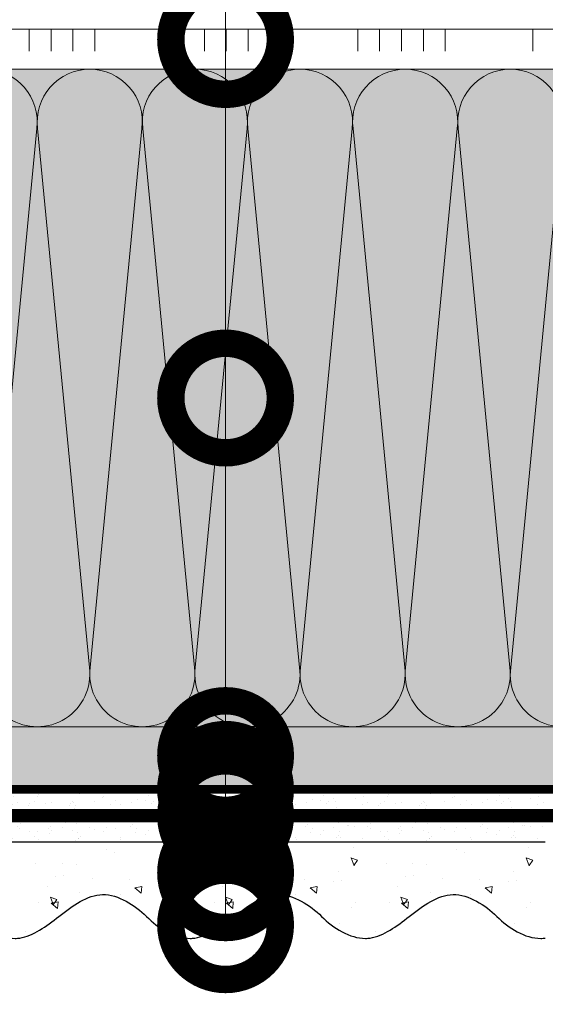
# Model space of a CAD drawing. Units: millimetres. Extents: x -86912 to 56516, y -31720 to 2974.
# Drawn here: x 33374 to 33494, y -30226 to -30002 of the extents above; entities that cross this region are included whole.
import ezdxf
from ezdxf import colors
from ezdxf.entities.mleader import LeaderData, LeaderLine
from ezdxf.math import Vec2, Vec3

# ---------------------------------------------------------------- set-up
doc = ezdxf.new("R2010")
doc.units = ezdxf.units.MM
for name, pattern in [('ACAD_ISO02W100', [15, 12, -3]), ('ACAD_ISO03W100', [30, 12, -18]), ('Штриховая', [6, 2, -2, 2]), ('штриховая 50', [1, 0.5, -0.5])]:
    doc.linetypes.add(name, pattern=pattern)
doc.layers.get('0').update_dxf_attribs({"lineweight": 30})
doc.layers.add('TN-АННОТАЦИИ @ 10', color=7, linetype='Continuous', lineweight=20, true_color=0x000000)
for name, color, linetype, lineweight in [('TN-СТЯЖКА', 252, 'Continuous', 15), ('Грунтовка', 6, 'ACAD_ISO02W100', 30), ('ТН_Клей', 1, 'Continuous', 15), ('ТН_Штрих Штукатурка', 7, 'Continuous', 15), ('ТН_Штукатурка', 7, 'Continuous', 25)]:
    doc.layers.add(name, color=color, linetype=linetype, lineweight=lineweight)
doc.layers.add('Стеклосетка', color=7, linetype='ACAD_ISO03W100')
doc.styles.add('TN-Текст', font='isocpeur.ttf')

# ---------------------------------------------------------------- blocks, each defined once
blk = doc.blocks.new('*U105')
at = {"layer": 'ТН_Штрих Штукатурка', "ltscale": 100, "transparency": 33554636}
h = blk.add_hatch(dxfattribs=at)
h.set_pattern_fill('AR-SAND', color=256, scale=0.1, angle=180, style=0)
h.set_pattern_definition([(217.5, (852.9999999999775, 58758.9397012332), (0.1600031295984064, -4.894132373293424), [0, -3.860800000000001, 0, -4.318000000000001, 0, -4.1275]), (187.5, (852.9999999999775, 58758.9397012332), (-4.495232831380023, -7.168251005683545), [0, -2.082799999999998, 0, -3.479799999999998, 0, -1.333499999999999]), (147.5, (856.1241999999831, 58758.9397012332), (-7.90992370241458, -0.01437184678545994), [0, -1.269999999999999, 0, -4.571999999999996, 0, -5.968999999999996]), (137.5, (856.1241999999831, 58758.9397012332), (-7.635564524722971, -2.229293232572165), [0, -0.635, 0, -2.9972, 0, -3.429])])
h.paths.add_polyline_path([(-9.9475983006414e-14, 239.9999999999999), (11.9999999999999, 239.9999999999999), (11.99999999999988, 279.9999999999927), (-1.172395514004133e-13, 279.9999999999927)])
h = blk.add_hatch(dxfattribs=at)
h.set_pattern_fill('AR-CONC', color=256, scale=0.1, angle=180, style=0)
h.set_pattern_definition([(230.0000000000001, (-9.9475983006414e-14, 239.9999999999999), (-18.2184668996004, 1.593908553890302), [1.905, -20.955]), (175, (-9.9475983006414e-14, 239.9999999999999), (3.524342142496941, -19.10568452390352), [1.524, -16.764058417]), (280.4514447, (-1.5182007000001, 240.1328253499999), (-14.69412470903532, -17.51177519121952), [1.61900088, -17.80902446]), (226.1842, (-9.753107010735911e-14, 234.9199999999999), (-27.107904089213, 4.204232793272705), [2.857499999999999, -31.43249999999999]), (276.6355576100001, (-2.258990000000098, 235.2703499999999), (-23.74041340515029, -24.74261245977216), [2.428502314, -26.713560816]), (171.18415117, (-9.753107010735911e-14, 234.9199999999999), (-23.74041340649769, -24.74261245855328), [2.285996707, -25.145973192]), (201, (-2.540000000000098, 236.1899999999999), (-15.16143912691325, 10.22651981870876), [1.905, -20.955]), (146.0000000000001, (-2.540000000000098, 236.1899999999999), (-6.1802028347647, -18.41879661223193), [1.524, -16.764]), (251.451445, (-3.803453260000098, 237.0422099899999), (-21.34164192787161, -8.192276888590532), [1.61900088, -17.80899376]), (217.5, (-9.9475983006414e-14, 239.9999999999999), (-0.3088603250591784, -8.455503887315311), [0, -16.5608, 0, -17.018, 0, -16.8275]), (187.5, (-9.9475983006414e-14, 239.9999999999999), (-6.681966251030572, -10.01805748181195), [0, -9.702799999999998, 0, -16.1798, 0, -6.4135]), (147.5, (5.664199999999901, 239.9999999999999), (-13.55905951668714, 0.5728743992673392), [0, -6.35, 0, -19.812, 0, -26.289]), (137.5, (8.2041999999999, 239.9999999999999), (-14.8129181386018, -2.542649103333309), [0, -8.254999999999999, 0, -13.1572, 0, -18.669])])
edge = h.paths.add_edge_path()
edge.add_line((11.99999999999988, 279.9999999999999), (11.9999999999999, 239.9999999999999))
edge.add_line((11.9999999999999, 239.9999999999999), (33.91626297328042, 239.9999999999999))
edge.add_spline(control_points=[(33.91626297328042, 239.9999999999999), (33.46087830081672, 243.1248807340905), (28.74975791948284, 249.265895466959), (21.55795630720313, 258.6405146831743), (26.36476861652011, 266.3044698496521), (28.99999999999989, 268.9397012331319), (31.63523138347354, 271.5749326166055), (34.28108439063185, 275.7934661309244), (33.96735444011337, 279.6494068640494), (33.91626297328033, 279.9999999999999)], knot_values=[0, 0, 0, 0, 10.05250795184849, 21.23284783932141, 32.41318772684639, 32.41318772684639, 32.41318772684639, 43.59352761434533, 44.72135954999594, 44.72135954999594, 44.72135954999594, 44.72135954999594], degree=3, periodic=0)
edge.add_line((33.91626297328033, 279.9999999999999), (11.99999999999988, 279.9999999999999))
h = blk.add_hatch(dxfattribs=at)
h.set_pattern_fill('AR-SAND', color=256, scale=0.1, angle=180, style=0)
h.set_pattern_definition([(217.5, (852.9999999999775, 58718.9397012332), (0.1600031295984064, -4.894132373293424), [0, -3.860800000000001, 0, -4.318000000000001, 0, -4.1275]), (187.5, (852.9999999999775, 58718.9397012332), (-4.495232831380023, -7.168251005683545), [0, -2.082799999999998, 0, -3.479799999999998, 0, -1.333499999999999]), (147.5, (856.1241999999831, 58718.9397012332), (-7.90992370241458, -0.01437184678545994), [0, -1.269999999999999, 0, -4.571999999999996, 0, -5.968999999999996]), (137.5, (856.1241999999831, 58718.9397012332), (-7.635564524722971, -2.229293232572165), [0, -0.635, 0, -2.9972, 0, -3.429])])
h.paths.add_polyline_path([(-8.171241461241151e-14, 200), (11.99999999999992, 200), (11.9999999999999, 239.9999999999927), (-9.947598300641078e-14, 239.9999999999927)])
h = blk.add_hatch(dxfattribs=at)
h.set_pattern_fill('AR-CONC', color=256, scale=0.1, angle=180, style=0)
h.set_pattern_definition([(230.0000000000001, (-8.171241461241151e-14, 200), (-18.2184668996004, 1.593908553890302), [1.905, -20.955]), (175, (-8.171241461241151e-14, 200), (3.524342142496941, -19.10568452390352), [1.524, -16.764058417]), (280.4514447, (-1.518200700000082, 200.13282535), (-14.69412470903532, -17.51177519121952), [1.61900088, -17.80902446]), (226.1842, (-7.976750171335662e-14, 194.92), (-27.107904089213, 4.204232793272705), [2.857499999999999, -31.43249999999999]), (276.6355576100001, (-2.25899000000008, 195.27035), (-23.74041340515029, -24.74261245977216), [2.428502314, -26.713560816]), (171.18415117, (-7.976750171335662e-14, 194.92), (-23.74041340649769, -24.74261245855328), [2.285996707, -25.145973192]), (201, (-2.54000000000008, 196.19), (-15.16143912691325, 10.22651981870876), [1.905, -20.955]), (146.0000000000001, (-2.54000000000008, 196.19), (-6.1802028347647, -18.41879661223193), [1.524, -16.764]), (251.451445, (-3.80345326000008, 197.04220999), (-21.34164192787161, -8.192276888590532), [1.61900088, -17.80899376]), (217.5, (-8.171241461241151e-14, 200), (-0.3088603250591784, -8.455503887315311), [0, -16.5608, 0, -17.018, 0, -16.8275]), (187.5, (-8.171241461241151e-14, 200), (-6.681966251030572, -10.01805748181195), [0, -9.702799999999998, 0, -16.1798, 0, -6.4135]), (147.5, (5.664199999999918, 200), (-13.55905951668714, 0.5728743992673392), [0, -6.35, 0, -19.812, 0, -26.289]), (137.5, (8.204199999999918, 200), (-14.8129181386018, -2.542649103333309), [0, -8.254999999999999, 0, -13.1572, 0, -18.669])])
edge = h.paths.add_edge_path()
edge.add_line((11.9999999999999, 240), (11.99999999999992, 200))
edge.add_line((11.99999999999992, 200), (33.91626297328044, 200))
edge.add_spline(control_points=[(33.91626297328045, 200), (33.46087830081674, 203.1248807340905), (28.74975791948286, 209.2658954669591), (21.55795630720315, 218.6405146831743), (26.36476861652012, 226.3044698496521), (28.9999999999999, 228.9397012331319), (31.63523138347356, 231.5749326166055), (34.28108439063188, 235.7934661309244), (33.96735444011339, 239.6494068640495), (33.91626297328035, 240)], knot_values=[0, 0, 0, 0, 10.05250795184849, 21.23284783932141, 32.41318772684639, 32.41318772684639, 32.41318772684639, 43.59352761434533, 44.72135954999594, 44.72135954999594, 44.72135954999594, 44.72135954999594], degree=3, periodic=0)
edge.add_line((33.91626297328035, 240), (11.9999999999999, 240))
h = blk.add_hatch(dxfattribs=at)
h.set_pattern_fill('AR-SAND', color=256, scale=0.1, angle=180, style=0)
h.set_pattern_definition([(217.5, (852.9999999999775, 58678.9397012332), (0.1600031295984064, -4.894132373293424), [0, -3.860800000000001, 0, -4.318000000000001, 0, -4.1275]), (187.5, (852.9999999999775, 58678.9397012332), (-4.495232831380023, -7.168251005683545), [0, -2.082799999999998, 0, -3.479799999999998, 0, -1.333499999999999]), (147.5, (856.1241999999831, 58678.9397012332), (-7.90992370241458, -0.01437184678545994), [0, -1.269999999999999, 0, -4.571999999999996, 0, -5.968999999999996]), (137.5, (856.1241999999831, 58678.9397012332), (-7.635564524722971, -2.229293232572165), [0, -0.635, 0, -2.9972, 0, -3.429])])
h.paths.add_polyline_path([(-6.3948846218409e-14, 160), (11.99999999999994, 160), (11.99999999999992, 199.9999999999927), (-8.171241461240828e-14, 199.9999999999927)])
h = blk.add_hatch(dxfattribs=at)
h.set_pattern_fill('AR-CONC', color=256, scale=0.1, angle=180, style=0)
h.set_pattern_definition([(230.0000000000001, (-6.3948846218409e-14, 160), (-18.2184668996004, 1.593908553890302), [1.905, -20.955]), (175, (-6.3948846218409e-14, 160), (3.524342142496941, -19.10568452390352), [1.524, -16.764058417]), (280.4514447, (-1.518200700000064, 160.13282535), (-14.69412470903532, -17.51177519121952), [1.61900088, -17.80902446]), (226.1842, (-6.200393331935411e-14, 154.92), (-27.107904089213, 4.204232793272705), [2.857499999999999, -31.43249999999999]), (276.6355576100001, (-2.258990000000062, 155.27035), (-23.74041340515029, -24.74261245977216), [2.428502314, -26.713560816]), (171.18415117, (-6.200393331935411e-14, 154.92), (-23.74041340649769, -24.74261245855328), [2.285996707, -25.145973192]), (201, (-2.540000000000063, 156.19), (-15.16143912691325, 10.22651981870876), [1.905, -20.955]), (146.0000000000001, (-2.540000000000063, 156.19), (-6.1802028347647, -18.41879661223193), [1.524, -16.764]), (251.451445, (-3.803453260000063, 157.04220999), (-21.34164192787161, -8.192276888590532), [1.61900088, -17.80899376]), (217.5, (-6.3948846218409e-14, 160), (-0.3088603250591784, -8.455503887315311), [0, -16.5608, 0, -17.018, 0, -16.8275]), (187.5, (-6.3948846218409e-14, 160), (-6.681966251030572, -10.01805748181195), [0, -9.702799999999998, 0, -16.1798, 0, -6.4135]), (147.5, (5.664199999999936, 160), (-13.55905951668714, 0.5728743992673392), [0, -6.35, 0, -19.812, 0, -26.289]), (137.5, (8.204199999999936, 160), (-14.8129181386018, -2.542649103333309), [0, -8.254999999999999, 0, -13.1572, 0, -18.669])])
edge = h.paths.add_edge_path()
edge.add_line((11.99999999999992, 200), (11.99999999999994, 160))
edge.add_line((11.99999999999994, 160), (33.91626297328046, 160))
edge.add_spline(control_points=[(33.91626297328046, 160), (33.46087830081676, 163.1248807340905), (28.74975791948287, 169.2658954669591), (21.55795630720317, 178.6405146831743), (26.36476861652014, 186.3044698496521), (28.99999999999992, 188.9397012331319), (31.63523138347357, 191.5749326166055), (34.28108439063189, 195.7934661309244), (33.9673544401134, 199.6494068640495), (33.91626297328036, 200)], knot_values=[0, 0, 0, 0, 10.05250795184849, 21.23284783932141, 32.41318772684639, 32.41318772684639, 32.41318772684639, 43.59352761434533, 44.72135954999594, 44.72135954999594, 44.72135954999594, 44.72135954999594], degree=3, periodic=0)
edge.add_line((33.91626297328036, 200), (11.99999999999991, 200))
h = blk.add_hatch(dxfattribs=at)
h.set_pattern_fill('AR-SAND', color=256, scale=0.1, angle=180, style=0)
h.set_pattern_definition([(217.5, (852.9999999999776, 58638.9397012332), (0.1600031295984064, -4.894132373293424), [0, -3.860800000000001, 0, -4.318000000000001, 0, -4.1275]), (187.5, (852.9999999999776, 58638.9397012332), (-4.495232831380023, -7.168251005683545), [0, -2.082799999999998, 0, -3.479799999999998, 0, -1.333499999999999]), (147.5, (856.1241999999833, 58638.9397012332), (-7.90992370241458, -0.01437184678545994), [0, -1.269999999999999, 0, -4.571999999999996, 0, -5.968999999999996]), (137.5, (856.1241999999833, 58638.9397012332), (-7.635564524722971, -2.229293232572165), [0, -0.635, 0, -2.9972, 0, -3.429])])
h.paths.add_polyline_path([(-4.61852778244065e-14, 120), (11.99999999999995, 120), (11.99999999999994, 159.9999999999927), (-6.394884621840577e-14, 159.9999999999927)])
h = blk.add_hatch(dxfattribs=at)
h.set_pattern_fill('AR-CONC', color=256, scale=0.1, angle=180, style=0)
h.set_pattern_definition([(230.0000000000001, (-4.61852778244065e-14, 120), (-18.2184668996004, 1.593908553890302), [1.905, -20.955]), (175, (-4.61852778244065e-14, 120), (3.524342142496941, -19.10568452390352), [1.524, -16.764058417]), (280.4514447, (-1.518200700000046, 120.13282535), (-14.69412470903532, -17.51177519121952), [1.61900088, -17.80902446]), (226.1842, (-4.424036492535161e-14, 114.92), (-27.107904089213, 4.204232793272705), [2.857499999999999, -31.43249999999999]), (276.6355576100001, (-2.258990000000045, 115.27035), (-23.74041340515029, -24.74261245977216), [2.428502314, -26.713560816]), (171.18415117, (-4.424036492535161e-14, 114.92), (-23.74041340649769, -24.74261245855328), [2.285996707, -25.145973192]), (201, (-2.540000000000045, 116.19), (-15.16143912691325, 10.22651981870876), [1.905, -20.955]), (146.0000000000001, (-2.540000000000045, 116.19), (-6.1802028347647, -18.41879661223193), [1.524, -16.764]), (251.451445, (-3.803453260000045, 117.04220999), (-21.34164192787161, -8.192276888590532), [1.61900088, -17.80899376]), (217.5, (-4.61852778244065e-14, 120), (-0.3088603250591784, -8.455503887315311), [0, -16.5608, 0, -17.018, 0, -16.8275]), (187.5, (-4.61852778244065e-14, 120), (-6.681966251030572, -10.01805748181195), [0, -9.702799999999998, 0, -16.1798, 0, -6.4135]), (147.5, (5.664199999999954, 120), (-13.55905951668714, 0.5728743992673392), [0, -6.35, 0, -19.812, 0, -26.289]), (137.5, (8.204199999999954, 120), (-14.8129181386018, -2.542649103333309), [0, -8.254999999999999, 0, -13.1572, 0, -18.669])])
edge = h.paths.add_edge_path()
edge.add_line((11.99999999999994, 160), (11.99999999999995, 120))
edge.add_line((11.99999999999995, 120), (33.91626297328048, 120))
edge.add_spline(control_points=[(33.91626297328048, 120), (33.46087830081678, 123.1248807340905), (28.74975791948289, 129.2658954669591), (21.55795630720318, 138.6405146831743), (26.36476861652016, 146.3044698496521), (28.99999999999994, 148.9397012331319), (31.63523138347359, 151.5749326166055), (34.28108439063191, 155.7934661309244), (33.96735444011343, 159.6494068640495), (33.91626297328038, 160)], knot_values=[0, 0, 0, 0, 10.05250795184849, 21.23284783932141, 32.41318772684639, 32.41318772684639, 32.41318772684639, 43.59352761434533, 44.72135954999594, 44.72135954999594, 44.72135954999594, 44.72135954999594], degree=3, periodic=0)
edge.add_line((33.91626297328038, 160), (11.99999999999994, 160))
at = {"layer": 'ТН_Штукатурка', "ltscale": 100}
for points in [[(-1.172395514004165e-13, 279.9999999999999), (-9.9475983006414e-14, 239.9999999999999)], [(11.9999999999999, 239.9999999999999), (11.99999999999988, 279.9999999999999)], [(-9.947598300641401e-14, 240), (-8.171241461241151e-14, 200)], [(11.99999999999992, 200), (11.9999999999999, 240)], [(-8.171241461241151e-14, 200), (-6.3948846218409e-14, 160)], [(11.99999999999994, 160), (11.99999999999992, 200)], [(-6.3948846218409e-14, 160), (-4.61852778244065e-14, 120)], [(11.99999999999995, 120), (11.99999999999994, 160)]]:
    blk.add_lwpolyline(points, dxfattribs=at)
for points in [[(33.91626297328042, 239.9999999999999), (33.46087830081672, 243.1248807340905), (28.74975791948284, 249.265895466959), (21.55795630720313, 258.6405146831743), (26.36476861652011, 266.3044698496521), (28.99999999999989, 268.9397012331319), (31.63523138347354, 271.5749326166055), (34.28108439063185, 275.7934661309244), (33.96735444011337, 279.6494068640494), (33.91626297328033, 279.9999999999999)], [(33.91626297328045, 200), (33.46087830081674, 203.1248807340905), (28.74975791948286, 209.2658954669591), (21.55795630720315, 218.6405146831743), (26.36476861652012, 226.3044698496521), (28.9999999999999, 228.9397012331319), (31.63523138347356, 231.5749326166055), (34.28108439063188, 235.7934661309244), (33.96735444011339, 239.6494068640495), (33.91626297328035, 240)], [(33.91626297328046, 160), (33.46087830081676, 163.1248807340905), (28.74975791948287, 169.2658954669591), (21.55795630720317, 178.6405146831743), (26.36476861652014, 186.3044698496521), (28.99999999999992, 188.9397012331319), (31.63523138347357, 191.5749326166055), (34.28108439063189, 195.7934661309244), (33.9673544401134, 199.6494068640495), (33.91626297328036, 200)], [(33.91626297328048, 120), (33.46087830081678, 123.1248807340905), (28.74975791948289, 129.2658954669591), (21.55795630720318, 138.6405146831743), (26.36476861652016, 146.3044698496521), (28.99999999999994, 148.9397012331319), (31.63523138347359, 151.5749326166055), (34.28108439063191, 155.7934661309244), (33.96735444011343, 159.6494068640495), (33.91626297328038, 160)]]:
    blk.add_open_spline(points, degree=3, knots=[0, 0, 0, 0, 10.05250795184849, 21.23284783932141, 32.41318772684639, 32.41318772684639, 32.41318772684639, 43.59352761434533, 44.72135954999594, 44.72135954999594, 44.72135954999594, 44.72135954999594], dxfattribs=at)
blk = doc.blocks.new('*U148')
at = {"color": 0, "lineweight": 0, "ltscale": 100}
for p, q in [((383.9999999982459, 149.9999999999981), (407.9999999982679, 149.9999999999981)), ((407.999999998138, 149.9999999999981), (431.99999999816, 149.9999999999981)), ((431.9999999980302, 149.9999999999981), (455.9999999980522, 149.9999999999981)), ((455.9999999979224, 149.9999999999981), (479.9999999979444, 149.9999999999981)), ((479.9999999978145, 149.9999999999981), (503.9999999978365, 149.9999999999981)), ((503.9999999977067, 149.9999999999981), (527.9999999977288, 149.9999999999981)), ((383.9999999982527, -2.842170943043008e-14), (407.9999999982747, -2.842170943043008e-14)), ((407.9999999981449, -3.019806626983196e-14), (431.9999999981669, -3.019806626983196e-14)), ((431.9999999980371, -3.197442310923384e-14), (455.9999999980591, -3.197442310923384e-14)), ((455.9999999979293, -3.375077994863571e-14), (479.9999999979512, -3.375077994863571e-14)), ((479.9999999978214, -3.55271367880376e-14), (503.9999999978434, -3.55271367880376e-14)), ((503.9999999977136, -3.730349362743948e-14), (527.9999999977356, -3.730349362743948e-14))]:
    blk.add_line(p, q, dxfattribs=at)
at = {"color": 0, "lineweight": 0, "ltscale": 100, "transparency": 33554559}
for points in [[(383.9999999982527, -2.842170943043008e-14, 0.4517184411417457), (395.9043687503892, 13.51195390599475), (384.0956312461659, 136.4880460939576, -1.135041612653805), (407.9043687503892, 136.488046093994), (396.0956312461659, 13.51195390603841, 0.4517184411390402), (407.9999999981449, -3.019806626983033e-14, 0.4517184411390404)], [(407.9999999981449, -3.019806626983196e-14, 0.4517184411417457), (419.9043687502813, 13.51195390599475), (408.0956312460581, 136.4880460939576, -1.135041612653805), (431.9043687502813, 136.488046093994), (420.0956312460581, 13.51195390603841, 0.4517184411390402), (431.9999999980371, -3.197442310923221e-14, 0.4517184411390404)], [(431.9999999980371, -3.197442310923384e-14, 0.4517184411417457), (443.9043687501735, 13.51195390599475), (432.0956312459502, 136.4880460939576, -1.135041612653805), (455.9043687501735, 136.488046093994), (444.0956312459502, 13.5119539060384, 0.4517184411390402), (455.9999999979293, -3.375077994863409e-14, 0.4517184411390404)], [(455.9999999979293, -3.375077994863571e-14, 0.4517184411417457), (467.9043687500657, 13.51195390599475), (456.0956312458424, 136.4880460939576, -1.135041612653805), (479.9043687500657, 136.488046093994), (468.0956312458424, 13.5119539060384, 0.4517184411390402), (479.9999999978214, -3.552713678803596e-14, 0.4517184411390404)], [(479.9999999978214, -3.55271367880376e-14, 0.4517184411417457), (491.9043687499578, 13.51195390599475), (480.0956312457346, 136.4880460939576, -1.135041612653805), (503.9043687499578, 136.488046093994), (492.0956312457346, 13.5119539060384, 0.4517184411390402), (503.9999999977136, -3.730349362743785e-14, 0.4517184411390404)], [(503.9999999977136, -3.730349362743948e-14, 0.4517184411417457), (515.9043687498499, 13.51195390599475), (504.0956312456267, 136.4880460939576, -1.135041612653805), (527.9043687498499, 136.488046093994), (516.0956312456267, 13.5119539060384, 0.4517184411390402), (527.9999999976058, -3.907985046683973e-14, 0.4517184411390404)]]:
    blk.add_lwpolyline(points, format="xyb", dxfattribs=at)
blk = doc.blocks.new('_DotSmall')
at = {"color": 0, "linetype": 'ByBlock', "const_width": 0.5}
blk.add_lwpolyline([(-0.0625, 0, 1), (0.0625, 0, 1)], format="xyb", close=True, dxfattribs=at)
blk = doc.blocks.new('*U392')
at = {"color": 1, "ltscale": 100}
for points in [[(349.9999999999999, 5.22515967636204e-15), (349.9999999999999, 5.000000000000005)], [(369.9999999999999, 5.878304635907295e-15), (369.9999999999999, 5.000000000000006)], [(374.9999999999999, 5.878304635907295e-15), (374.9999999999999, 5.000000000000006)], [(379.9999999999999, 5.878304635907295e-15), (379.9999999999999, 5.000000000000006)], [(384.9999999999999, 5.878304635907295e-15), (384.9999999999999, 5.000000000000006)], [(389.9999999999999, 5.878304635907295e-15), (389.9999999999999, 5.000000000000006)], [(409.9999999999999, 6.531449595452551e-15), (409.9999999999999, 5.000000000000006)], [(414.9999999999999, 6.531449595452551e-15), (414.9999999999999, 5.000000000000006)], [(419.9999999999999, 6.531449595452551e-15), (419.9999999999999, 5.000000000000006)], [(424.9999999999999, 6.531449595452551e-15), (424.9999999999999, 5.000000000000006)], [(429.9999999999999, 6.531449595452551e-15), (429.9999999999999, 5.000000000000006)], [(449.9999999999999, 7.184594554997805e-15), (449.9999999999999, 5.000000000000007)], [(454.9999999999999, 7.184594554997805e-15), (454.9999999999999, 5.000000000000007)], [(459.9999999999999, 7.184594554997805e-15), (459.9999999999999, 5.000000000000007)], [(464.9999999999999, 7.184594554997805e-15), (464.9999999999999, 5.000000000000007)], [(659.6390600777847, 8.321704581929664e-15), (0, -2.449293598294707e-15)]]:
    blk.add_lwpolyline(points, dxfattribs=at)

msp = doc.modelspace()

# ---------------------------------------------------------------- hatches: boundary and pattern name
at = {"lineweight": 9, "transparency": 33554559}
h = msp.add_hatch(color=45, dxfattribs=at)
h.dxf.hatch_style = 1
h.paths.add_polyline_path([(33207.21012391887, -30162.88746287726), (33207.21012391887, -30012.88746287739), (33894.16770259582, -30012.88746287733), (33894.16770259582, -30162.8874628772)])
at = {"layer": 'TN-СТЯЖКА', "transparency": 33554559}
h = msp.add_hatch(dxfattribs=at)
h.set_pattern_fill('AR-SAND', color=0, scale=0.3, angle=187.3731339982192)
h.set_pattern_definition([(224.8731339982192, (35198.07373298576, -66612.65296584749), (2.360241055447856, -14.499395034255), [0, -11.5824, 0, -12.954, 0, -12.3825]), (194.8731339982192, (35198.07373298576, -66612.65296584749), (-10.61447367133138, -23.05756741028448), [0, -6.248400000000001, 0, -10.4394, 0, -4.0005]), (154.8731339982192, (35207.36883513318, -66611.45017458175), (-23.528027162316, -3.088014507951727), [0, -3.81, 0, -13.716, 0, -17.907]), (144.8731339982192, (35207.36883513318, -66611.45017458175), (-21.85902880151265, -9.572210048188461), [0, -1.905, 0, -8.991599999999998, 0, -10.287])])
h.paths.add_polyline_path([(33894.16762296639, -30177.1677699649), (33894.16762296639, -30162.88746287721), (33223.70127953282, -30162.88746287716), (33223.70127953283, -30177.1677699649)])

# ---------------------------------------------------------------- linework, layer by layer
at = {"layer": 'TN-СТЯЖКА', "color": 0, "transparency": 33554559}
msp.add_lwpolyline([(33894.16762296639, -30177.1677699649), (33894.16762296639, -30162.88746287721), (33223.70127953282, -30162.88746287716), (33223.70127953283, -30177.1677699649)], close=True, dxfattribs=at)
at = {"layer": 'Грунтовка', "color": 5, "linetype": 'штриховая 50', "ltscale": 5, "const_width": 3}
msp.add_lwpolyline([(33894.16762296639, -30183.16776996487), (33223.70127953282, -30183.16776996486)], dxfattribs=at)
at = {"layer": 'Стеклосетка', "linetype": 'Штриховая', "ltscale": 0.3, "const_width": 2}
msp.add_lwpolyline([(33223.70127953283, -30177.16776996494), (33223.70127953283, -30177.16776996497), (33894.16762296639, -30177.1677699649)], dxfattribs=at)

# ---------------------------------------------------------------- block references
at = {"rotation": 180}
msp.add_blockref('*U148', (33894.16762296636, -30012.88746287722), dxfattribs=at)
at = {"layer": 'ТН_Клей', "ltscale": 100, "rotation": 180}
msp.add_blockref('*U392', (33841.33432602965, -30003.74730933332), dxfattribs=at)
at = {"layer": 'ТН_Штукатурка', "ltscale": 100, "rotation": 270}
msp.add_blockref('*U105', (33214.16762296639, -30177.16776996493), dxfattribs=at)

# ---------------------------------------------------------------- leaders
at = {"layer": 'TN-АННОТАЦИИ @ 10'}
ml = msp.add_multileader_mtext('Standard', dxfattribs=at)
ml.set_content('Клей-пена ТЕХНОНИКОЛЬ 500 PROFESSIONAL универсальный', color=256, style='TN-Текст')
ml.set_leader_properties(color=256, linetype='ByLayer', lineweight=-1)
ml.set_arrow_properties(name='DOTSMALL')
ml.build(insert=Vec2(0, 0))
ml.multileader.update_dxf_attribs({"text_left_attachment_type": 6, "text_right_attachment_type": 6, "dogleg_length": 100, "arrow_head_size": 50, "scale": 10})
ctx = ml.context
ctx.base_point, ctx.scale, ctx.char_height, ctx.arrow_head_size, ctx.landing_gap_size, ctx.plane_origin = Vec3(33429.23344234277, -29194.89465503285), 10, 25, 50, 0, Vec3(31318.52642209667, -30300.88116897826)
ctx.left_attachment, ctx.right_attachment, ctx.text_align_type = 6, 6, 1
notes = []
notes.append((ctx, [(1, (1, 1, 0), (33421.05412324832, -29194.89465503285), (1, 0), 8.179319094457314, [(0, [(33421.17478660677, -30006.1039084212), (33421.1118549795, -29570.95084525804)], 0, [])])]))
ctx.mtext.insert, ctx.mtext.alignment, ctx.mtext.line_spacing_style, ctx.mtext.flow_direction = Vec3(33900.48344234277, -29162.39465503285), 2, 2, 5
ml = msp.add_multileader_mtext('Standard', dxfattribs=at)
ml.set_content('Плиты из каменной ваты ТЕХНОФАС КОТТЕДЖ', color=256, style='TN-Текст')
ml.set_leader_properties(color=256, linetype='ByLayer', lineweight=-1)
ml.set_arrow_properties(name='DOTSMALL')
ml.build(insert=Vec2(0, 0))
ml.multileader.update_dxf_attribs({"text_left_attachment_type": 6, "text_right_attachment_type": 6, "dogleg_length": 100, "arrow_head_size": 50, "scale": 10})
ctx = ml.context
ctx.base_point, ctx.scale, ctx.char_height, ctx.arrow_head_size, ctx.landing_gap_size, ctx.plane_origin = Vec3(33429.2334420842, -29234.89465503285), 10, 25, 50, 0, Vec3(31318.5264218381, -30340.88116897826)
ctx.left_attachment, ctx.right_attachment, ctx.text_align_type = 6, 6, 1
notes.append((ctx, [(1, (1, 1, 0), (33421.05412298974, -29234.89465503285), (1, 0), 8.179319094457314, [(0, [(33421.17478660677, -30087.8874628772), (33421.11185472091, -29650.95084524307)], 0, [])])]))
ctx.mtext.insert, ctx.mtext.alignment, ctx.mtext.line_spacing_style, ctx.mtext.flow_direction = Vec3(33797.3584420842, -29204.89465503285), 2, 2, 5
ml = msp.add_multileader_mtext('Standard', dxfattribs=at)
ml.set_content('Штукатурно-клеевая смесь для плит из минеральной ваты ТЕХНОНИКОЛЬ 210', color=256, style='TN-Текст')
ml.set_leader_properties(color=256, linetype='ByLayer', lineweight=-1)
ml.set_arrow_properties(name='DOTSMALL')
ml.build(insert=Vec2(0, 0))
ml.multileader.update_dxf_attribs({"text_left_attachment_type": 6, "text_right_attachment_type": 6, "dogleg_length": 100, "arrow_head_size": 50, "scale": 10})
ctx = ml.context
ctx.base_point, ctx.scale, ctx.char_height, ctx.arrow_head_size, ctx.landing_gap_size, ctx.plane_origin = Vec3(33429.27254666145, -29274.89465503285), 10, 25, 50, 0, Vec3(31318.56552641535, -30380.88116897826)
ctx.left_attachment, ctx.right_attachment, ctx.text_align_type = 6, 6, 1
notes.append((ctx, [(1, (1, 1, 0), (33421.09322756699, -29274.89465503285), (1, 0), 8.179319094457314, [(0, [(33421.17478660677, -30169.45486353809), (33421.09322609294, -29730.95084525804)], 0, [])])]))
ctx.mtext.insert, ctx.mtext.alignment, ctx.mtext.line_spacing_style, ctx.mtext.flow_direction = Vec3(34051.14754666145, -29242.39465503285), 2, 2, 5
ml = msp.add_multileader_mtext('Standard', dxfattribs=at)
ml.set_content('Сетка фасадная щелочестойкая ТЕХНОНИКОЛЬ 2000', color=256, style='TN-Текст')
ml.set_leader_properties(color=256, linetype='ByLayer', lineweight=-1)
ml.set_arrow_properties(name='DOTSMALL')
ml.build(insert=Vec2(0, 0))
ml.multileader.update_dxf_attribs({"text_left_attachment_type": 6, "text_right_attachment_type": 6, "dogleg_length": 100, "arrow_head_size": 50, "scale": 10})
ctx = ml.context
ctx.base_point, ctx.scale, ctx.char_height, ctx.arrow_head_size, ctx.landing_gap_size, ctx.plane_origin = Vec3(33429.2792626504, -29314.89465503285), 10, 25, 50, 0, Vec3(31318.5722424043, -30420.88116897826)
ctx.left_attachment, ctx.right_attachment, ctx.text_align_type = 6, 6, 1
notes.append((ctx, [(1, (1, 1, 0), (33421.09994355594, -29314.89465503285), (1, 0), 8.179319094457314, [(0, [(33421.17528703674, -30177.16776996494), (33421.17481549898, -29757.4064056175)], 0, [])])]))
ctx.mtext.insert, ctx.mtext.alignment, ctx.mtext.line_spacing_style, ctx.mtext.flow_direction = Vec3(33844.2792626504, -29282.39465503285), 2, 2, 5
ml = msp.add_multileader_mtext('Standard', dxfattribs=at)
ml.set_content('Грунтовка универсальная ТЕХНОНИКОЛЬ 010', color=256, style='TN-Текст')
ml.set_leader_properties(color=256, linetype='ByLayer', lineweight=-1)
ml.set_arrow_properties(name='DOTSMALL')
ml.build(insert=Vec2(0, 0))
ml.multileader.update_dxf_attribs({"text_left_attachment_type": 6, "text_right_attachment_type": 6, "dogleg_length": 100, "arrow_head_size": 50, "scale": 10})
ctx = ml.context
ctx.base_point, ctx.scale, ctx.char_height, ctx.arrow_head_size, ctx.landing_gap_size, ctx.plane_origin = Vec3(33429.28349491955, -29354.89465503285), 10, 25, 50, 0, Vec3(31318.57647467345, -30460.88116897826)
ctx.left_attachment, ctx.right_attachment, ctx.text_align_type = 6, 6, 1
notes.append((ctx, [(1, (1, 1, 0), (33421.10417582509, -29354.89465503285), (1, 0), 8.179319094457314, [(0, [(33421.17447267188, -30183.16776996486), (33421.16439127606, -29890.95084526092)], 0, [])])]))
ctx.mtext.insert, ctx.mtext.alignment, ctx.mtext.line_spacing_style, ctx.mtext.flow_direction = Vec3(33780.53349491955, -29322.39465503285), 2, 2, 5
ml = msp.add_multileader_mtext('Standard', dxfattribs=at)
ml.set_content('Декоративная минеральная штукатурка ТЕХНОНИКОЛЬ 301', color=256, style='TN-Текст')
ml.set_leader_properties(color=256, linetype='ByLayer', lineweight=-1)
ml.set_arrow_properties(name='DOTSMALL')
ml.build(insert=Vec2(0, 0))
ml.multileader.update_dxf_attribs({"text_left_attachment_type": 6, "text_right_attachment_type": 6, "dogleg_length": 100, "arrow_head_size": 50, "scale": 10})
ctx = ml.context
ctx.base_point, ctx.scale, ctx.char_height, ctx.arrow_head_size, ctx.landing_gap_size, ctx.plane_origin = Vec3(33429.28597863932, -29394.89465503285), 10, 25, 50, 0, Vec3(31318.57895839322, -30500.88116897826)
ctx.left_attachment, ctx.right_attachment, ctx.text_align_type = 6, 6, 1
notes.append((ctx, [(1, (1, 1, 0), (33421.10665954486, -29394.89465503285), (1, 0), 8.179319094457314, [(0, [(33421.17478660677, -30196.19531520437), (33421.1693587156, -29970.95084526092)], 0, [])])]))
ctx.mtext.insert, ctx.mtext.alignment, ctx.mtext.line_spacing_style, ctx.mtext.flow_direction = Vec3(33900.53597863932, -29362.39465503285), 2, 2, 5
ml = msp.add_multileader_mtext('Standard', dxfattribs=at)
ml.set_content('Краска фасадная силиконовая ТЕХНОНИКОЛЬ 901', color=256, style='TN-Текст')
ml.set_leader_properties(color=256, linetype='ByLayer', lineweight=-1)
ml.set_arrow_properties(name='DOTSMALL')
ml.build(insert=Vec2(0, 0))
ml.multileader.update_dxf_attribs({"text_left_attachment_type": 6, "text_right_attachment_type": 6, "dogleg_length": 100, "arrow_head_size": 50, "scale": 10})
ctx = ml.context
ctx.base_point, ctx.scale, ctx.char_height, ctx.arrow_head_size, ctx.landing_gap_size, ctx.plane_origin = Vec3(33429.28947573812, -29434.89465503285), 10, 25, 50, 0, Vec3(31318.58245549202, -30540.88116897826)
ctx.left_attachment, ctx.right_attachment, ctx.text_align_type = 6, 6, 1
notes.append((ctx, [(1, (1, 1, 0), (33421.11015664366, -29434.89465503285), (1, 0), 8.179319094457314, [(0, [(33421.17478949105, -30208.04852921111), (33421.17533953416, -29554.94967046145)], 0, [])])]))
ctx.mtext.insert, ctx.mtext.alignment, ctx.mtext.line_spacing_style, ctx.mtext.flow_direction = Vec3(33816.78947573812, -29402.39465503285), 2, 2, 5
ml = msp.add_multileader_mtext('Standard', dxfattribs=at)
ml.set_content('Наружная стена из блоков', color=256, style='TN-Текст')
ml.set_leader_properties(color=256, linetype='ByLayer', lineweight=-1)
ml.set_arrow_properties(name='DOTSMALL')
ml.build(insert=Vec2(0, 0))
ml.multileader.update_dxf_attribs({"text_left_attachment_type": 6, "text_right_attachment_type": 6, "dogleg_length": 100, "arrow_head_size": 50, "scale": 10})
ctx = ml.context
ctx.base_point, ctx.scale, ctx.char_height, ctx.arrow_head_size, ctx.landing_gap_size, ctx.plane_origin = Vec3(33675.92157354367, -30525.02614768446), 10, 25, 50, 0, Vec3(36212.58237159176, -29142.64833129511)
ctx.left_attachment, ctx.right_attachment, ctx.text_align_type = 6, 6, 2
notes.append((ctx, [(1, (1, 1, 0), (34109.98750005867, -30525.02614768446), (-1, 0), 10.31592651499892, [(1, [(34109.98750005864, -29849.38746420635)], 0, [])])]))
ctx.mtext.insert, ctx.mtext.width, ctx.mtext.alignment, ctx.mtext.line_spacing_style, ctx.mtext.flow_direction = Vec3(34099.67157354367, -30492.52614768446), 677.79930416969, 3, 2, 5
ml = msp.add_multileader_mtext('Standard', dxfattribs=at)
ml.set_content('Анкер с тарельчатым дюбелем', color=256, style='TN-Текст')
ml.set_leader_properties(color=256, linetype='ByLayer', lineweight=-1)
ml.set_arrow_properties(name='DOTSMALL')
ml.build(insert=Vec2(0, 0))
ml.multileader.update_dxf_attribs({"text_left_attachment_type": 6, "text_right_attachment_type": 6, "dogleg_length": 100, "arrow_head_size": 40, "scale": 10})
ctx = ml.context
ctx.base_point, ctx.scale, ctx.char_height, ctx.arrow_head_size, ctx.landing_gap_size, ctx.plane_origin = Vec3(33182.29850556316, -30359.99729200576), 10, 25, 40, 0, Vec3(31470.66677756136, -31417.99370506003)
ctx.left_attachment, ctx.right_attachment, ctx.text_align_type = 6, 6, 1
notes.append((ctx, [(0, (1, 1, 0), (33679.22782465762, -30359.99729200576), (-1, 0), 8.179319094457314, [(1, [(33679.22782465762, -30057.18339731073)], 0, [])])]))
ctx.mtext.insert, ctx.mtext.alignment, ctx.mtext.line_spacing_style, ctx.mtext.flow_direction = Vec3(33426.67350556316, -30327.49729200576), 2, 2, 5
ml = msp.add_multileader_mtext('Standard', dxfattribs=at)
ml.set_content('Плиты из каменной ваты ТЕХНОФАС ОПТИМА', color=256, style='TN-Текст')
ml.set_leader_properties(color=256, linetype='ByLayer', lineweight=-1)
ml.set_arrow_properties(name='DOTSMALL')
ml.build(insert=Vec2(0, 0))
ml.multileader.update_dxf_attribs({"text_left_attachment_type": 6, "text_right_attachment_type": 6, "dogleg_length": 100, "arrow_head_size": 50, "scale": 10})
ctx = ml.context
ctx.base_point, ctx.scale, ctx.char_height, ctx.arrow_head_size, ctx.landing_gap_size, ctx.plane_origin = Vec3(33383.42157354367, -30565.02614768446), 10, 25, 50, 0, Vec3(36212.58177140775, -29182.64833129511)
ctx.left_attachment, ctx.right_attachment, ctx.text_align_type = 6, 6, 2
notes.append((ctx, [(1, (1, 1, 0), (34109.98750005867, -30565.02614768446), (-1, 0), 10.31592651499892, [(1, [(34109.98750005869, -30074.39235114842)], 0, [])])]))
ctx.mtext.insert, ctx.mtext.alignment, ctx.mtext.line_spacing_style, ctx.mtext.flow_direction = Vec3(34099.67157354367, -30535.02614768446), 3, 2, 5
ml = msp.add_multileader_mtext('Standard', dxfattribs=at)
ml.set_content('\\A1;{\\C0;Вентилируемый зазор}', color=256, style='TN-Текст')
ml.set_leader_properties(color=256, linetype='ByLayer', lineweight=-1)
ml.set_arrow_properties(name='DOTSMALL')
ml.build(insert=Vec2(0, 0))
ml.multileader.update_dxf_attribs({"text_left_attachment_type": 6, "text_right_attachment_type": 6, "dogleg_length": 100, "arrow_head_size": 50, "scale": 10})
ctx = ml.context
ctx.base_point, ctx.scale, ctx.char_height, ctx.arrow_head_size, ctx.landing_gap_size, ctx.plane_origin = Vec3(33762.17157354367, -30605.02614768446), 10, 25, 50, 0, Vec3(36212.58237159177, -29171.81499796178)
ctx.left_attachment, ctx.right_attachment, ctx.text_align_type = 6, 6, 2
notes.append((ctx, [(1, (1, 1, 0), (34109.98750005867, -30605.02614768446), (-1, 0), 10.31592651499892, [(1, [(34109.98750005867, -30165.53402425584)], 0, [])])]))
ctx.mtext.insert, ctx.mtext.width, ctx.mtext.defined_height, ctx.mtext.alignment, ctx.mtext.line_spacing_style, ctx.mtext.flow_direction = Vec3(34099.67157354367, -30572.52614768446), 813.7091133499125, 83.33333333333333, 3, 2, 5
for ctx, leaders in notes:
    for number, flags, end, landing, length, lines in leaders:
        leader = LeaderData()
        leader.index, (leader.has_last_leader_line, leader.has_dogleg_vector, leader.attachment_direction) = number, flags
        leader.last_leader_point, leader.dogleg_vector, leader.dogleg_length = Vec3(end), Vec3(landing), length
        for number, points, colour, breaks in lines:
            line = LeaderLine()
            line.index, line.vertices, line.color, line.breaks = number, Vec3.list(points), colors.encode_raw_color(colour), breaks
            leader.lines.append(line)
        ctx.leaders.append(leader)

doc.saveas('drawing.dxf')
